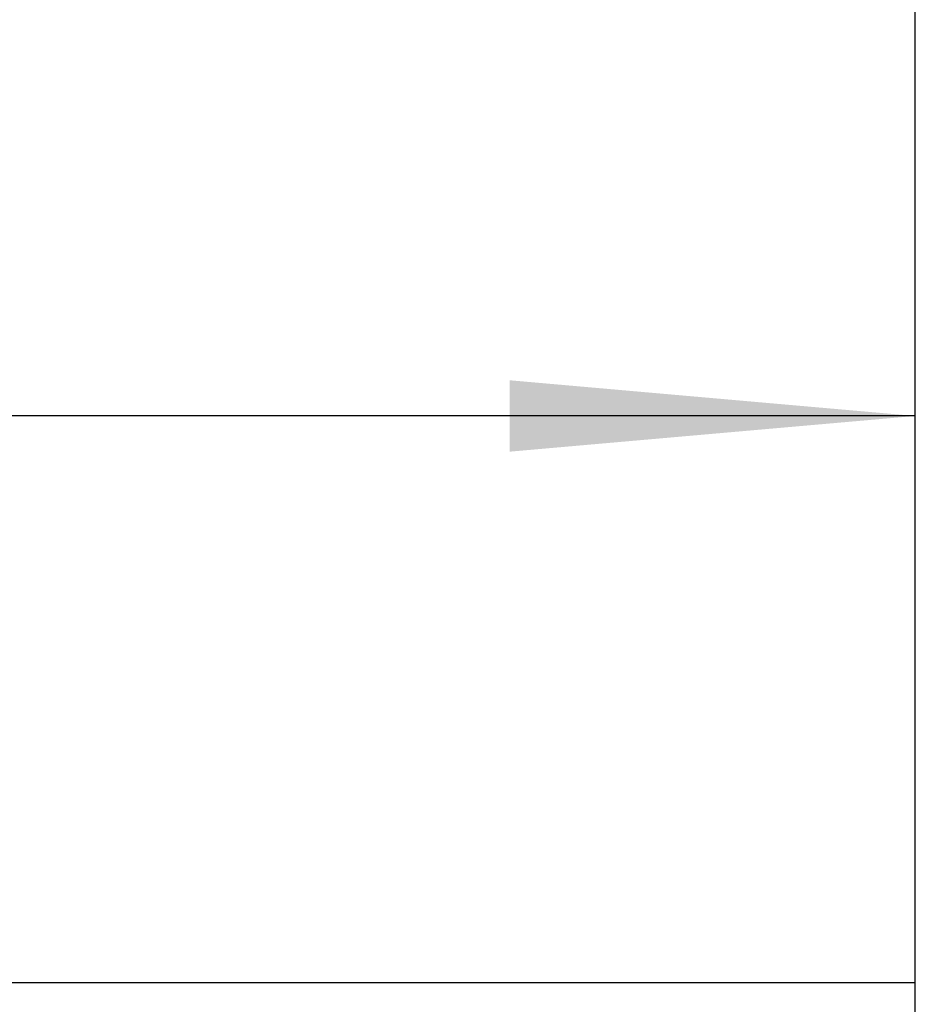
# Paper-space layout 'Лист2' of a CAD drawing. Units: millimetres. Extents: x 8 to 418, y -29 to 291.
# Drawn here: x 225 to 236, y 249 to 261 of the extents above; entities that cross this region are included whole.
import ezdxf

# ---------------------------------------------------------------- set-up
doc = ezdxf.new("R2010")
doc.units = ezdxf.units.MM
doc.layers.add('FORMAT', color=7, linetype='Continuous')
doc.styles.add('SLDTEXTSTYLE1', font='TXT', dxfattribs={"width": 0.7})
doc.dimstyles.new('SLDDIMSTYLE1', dxfattribs={"dimtxt": 3.393075, "dimasz": 5, "dimexe": 0, "dimexo": 0.0625, "dimgap": 0.848269, "dimtad": 2, "dimdec": 4, "dimlfac": 5, "dimrnd": 1e-09, "dimzin": 12, "dimdsep": 46, "dimtxsty": 'SLDTEXTSTYLE1', "dimsah": 1, "dimcen": 0.09, "dimadec": 0, "dimazin": 3, "dimtfac": 1, "dimtdec": 4, "dimtofl": 0, "dimtmove": 0, "dimatfit": 3, "dimfxl": 0, "dimfrac": 2, "dimtolj": 1, "dimtzin": 12, "dimarcsym": 0})

# ---------------------------------------------------------------- blocks, each defined once
blk = doc.blocks.new('_D_7')
at = {"layer": 'FORMAT'}
for p, q in [((36.481, 248.773), (36.481, 256.754)), ((236.481, 248.773), (236.481, 256.754)), ((236.481, 255.754), (36.481, 255.754))]:
    blk.add_line(p, q, dxfattribs=at)
for points in [[(36.481, 255.754), (41.481, 255.314), (41.481, 256.194)], [(236.481, 255.754), (231.481, 256.194), (231.481, 255.314)]]:
    blk.add_solid(points, dxfattribs=at)
at = {"layer": 'FORMAT', "attachment_point": 1, "style": 'SLDTEXTSTYLE1'}
for s, insert, char_height in [('%%p', (138.453, 260.128), 3.3931), ('1000', (130.489, 260.128), 3.3931), ('2', (141.561, 260.128), 3.393)]:
    blk.add_mtext(s, dxfattribs=dict(at, insert=insert, char_height=char_height))
blk = doc.blocks.new('_D_8')
at = {"layer": 'FORMAT', "color": 7}
for p, q in [((31.881, 238.521), (31.881, 263.106)), ((236.481, 238.529), (236.481, 263.106)), ((236.481, 262.106), (31.881, 262.106))]:
    blk.add_line(p, q, dxfattribs=at)
for points in [[(31.881, 262.106), (36.881, 261.666), (36.881, 262.546)], [(236.481, 262.106), (231.481, 262.546), (231.481, 261.666)]]:
    blk.add_solid(points, dxfattribs=at)
at = {"layer": 'FORMAT', "color": 7, "insert": (125.914, 266.48), "char_height": 3.3931, "attachment_point": 1, "style": 'SLDTEXTSTYLE1'}
blk.add_mtext('1023', dxfattribs=at)

psp = doc.layouts.new('Лист2')

# ---------------------------------------------------------------- linework, layer by layer
at = {"color": 7, "linetype": 'Continuous', "lineweight": 25}
for p in [(36.48106, 248.772784), (236.48106, 240.732784)]:
    psp.add_line(p, (236.48106, 248.772784), dxfattribs=at)

# ---------------------------------------------------------------- dimensions: what is measured, and where the dimension line sits
at = {"layer": 'FORMAT', "color": 7}
dim = psp.add_linear_dim(base=(31.88106, 262.105774), p1=(236.48106, 238.529151), p2=(31.88106, 238.521297), dimstyle='SLDDIMSTYLE1', dxfattribs=at)
dim.commit()
dim.dimension.update_dxf_attribs({"geometry": '_D_8', "text_midpoint": (129.773734, 262.105774), "dimtype": 160})
at = {"layer": 'FORMAT'}
dim = psp.add_linear_dim(base=(36.48106, 255.75397), p1=(236.48106, 248.772784), p2=(36.48106, 248.772784), text='<>%%p2', dimstyle='SLDDIMSTYLE1', dxfattribs=at)
dim.commit()
dim.dimension.update_dxf_attribs({"geometry": '_D_7', "text_midpoint": (137.111151, 255.75397), "dimtype": 160})

doc.saveas('drawing.dxf')
